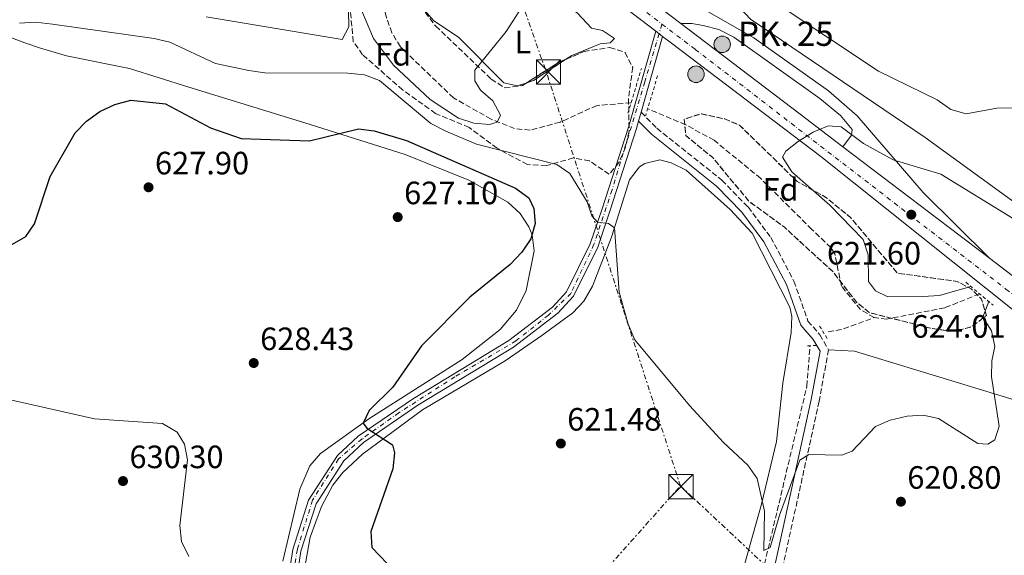
# Model space of a CAD drawing. Units: metres. Extents: x 624587 to 628043, y 4724927 to 4727303.
# Drawn here: x 627377 to 627682, y 4725275 to 4725441 of the extents above; entities that cross this region are included whole.
import ezdxf
from ezdxf.enums import TextEntityAlignment as Align

# ---------------------------------------------------------------- set-up
doc = ezdxf.new("R2010")
doc.units = ezdxf.units.M
doc.header["$MEASUREMENT"] = 0
for name, pattern in [('DGN Style 2', [1.7399219301090239, 1.043953158065414, -0.6959687720436097]), ('DGN Style 3', [2.435890702152634, 1.739921930109024, -0.6959687720436097]), ('DGN Style 4', [2.7856150101045474, 1.391937544087219, -0.6959687720436097, 0.001739921930109024, -0.6959687720436097]), ('DGN Style 5', [1.217945351076317, 0.5219765790327072, -0.6959687720436097]), ('DGN Style 7', [3.4798438602180486, 1.565929737098122, -0.6959687720436097, 0.5219765790327072, -0.6959687720436097])]:
    doc.linetypes.add(name, pattern=pattern)
for name, color, linetype, lineweight in [('Barranco lineal', 142, 'DGN Style 3', 13), ('Camino', 7, 'DGN Style 3', 0), ('Carretera', 9, 'Continuous', 0), ('Cierre de vial', 7, 'DGN Style 5', 0), ('contrucción  en ruinas', 1, 'DGN Style 3', 13), ('Cota de punto acotado NO terreno', 92, 'Continuous', 0), ('Cota de punto acotado terreno', 7, 'Continuous', 0), ('Curva de nivel directora', 30, 'Continuous', 30), ('Curva de nivel intermedia', 30, 'Continuous', 0), ('Eje de carretera', 7, 'DGN Style 4', 0), ('Etiqueta de uso rústico', 92, 'Continuous', 0), ('Etiqueta de zona arbolada', 92, 'Continuous', 0), ('Hito kilométrico (PK) carretera', 7, 'Continuous', 0), ('Línea blanca (vial)', 7, 'Continuous', 13), ('Línea de asfalto', 7, 'Continuous', 13), ('Línea de cambio de uso (parcela vista)', 92, 'Continuous', 0), ('Línea eléctrica', 6, 'DGN Style 7', 0), ('Margen derecho', 7, 'Continuous', 0), ('Pontón-alcantarilla (pasos de agua)', 1, 'DGN Style 2', 0), ('Punto acotado terreno (símbolo)', 7, 'Continuous', 0), ('Texto de Punto Kilométrico carretera', 7, 'Continuous', 0), ('Torre eléctrica', 7, 'Continuous', 0), ('Vaguada', 142, 'DGN Style 3', 13), ('Zona arbolada', 92, 'DGN Style 3', 0)]:
    doc.layers.add(name, color=color, linetype=linetype, lineweight=lineweight)
doc.styles.add('Style-Arial', font='arial.ttf')

# ---------------------------------------------------------------- blocks, each defined once
blk = doc.blocks.new('5PATER')
at = {"layer": 'Barranco lineal', "linetype": 'Continuous', "lineweight": 0}
h = blk.add_hatch(color=51, dxfattribs=at)
edge = h.paths.add_edge_path()
edge.add_ellipse((0, 0), major_axis=(-0.1095731443231308, -0.1110710700762829), ratio=0.9994222409660317, start_angle=0, end_angle=360)
blk = doc.blocks.new('5TME')
at = {"layer": 'Torre eléctrica', "color": 7, "linetype": 'Continuous', "lineweight": 0}
for p, q in [((-0.375, 0.375), (0.375, -0.375)), ((0.3723, 0.3776), (-0.3716, -0.3784))]:
    blk.add_line(p, q, dxfattribs=at)
at = {"layer": 'Torre eléctrica', "color": 7, "linetype": 'Continuous', "lineweight": 0, "flags": 128}
blk.add_lwpolyline([(-0.375, -0.375), (0.375, -0.375), (0.375, 0.375), (-0.375, 0.375), (-0.3716, -0.3784)], dxfattribs=at)
blk = doc.blocks.new('5HITCA')
at = {"layer": 'contrucción  en ruinas', "linetype": 'Continuous', "lineweight": 0}
h = blk.add_hatch(color=1, dxfattribs=at)
edge = h.paths.add_edge_path()
edge.add_arc((0, 0), 0.2558578010358639, 0, 360)
at = {"layer": 'contrucción  en ruinas', "color": 7, "linetype": 'Continuous', "lineweight": 0}
blk.add_circle((0, 0), 0.2558578010358639, dxfattribs=at)

msp = doc.modelspace()

# ---------------------------------------------------------------- linework, layer by layer
at = {"layer": 'Camino', "color": 7, "linetype": 'DGN Style 3', "lineweight": 0}
msp.add_polyline3d([(627569.9100000006, 4725412.760000002, 618.1000000000059), (627574.7800000011, 4725407.779999999, 616.3999999999943), (627594.9299999991, 4725391.710000001, 616.1999999999971), (627603.0300000015, 4725383.390000002, 616.1999999999971), (627610.1000000014, 4725373.970000003, 616.6100000000007), (627617.2299999995, 4725360.36, 616.8200000000071), (627621.6000000014, 4725348.050000001, 617.4499999999972), (627625.2600000005, 4725343.770000001, 617.6600000000036), (627627.9800000007, 4725339.140000002, 618.070000000007), (627625.0500000003, 4725323.2, 618.279999999999), (627613.2799999998, 4725269.510000001, 621.0000000000001), (627612.4299999983, 4725259.730000002, 621.6199999999955), (627612.949999999, 4725245.920000001, 623.300000000003), (627612.3700000001, 4725234.550000001, 623.5), (627607.6299999993, 4725209.140000001, 623.0899999999966), (627607.3200000009, 4725198.01, 623.0899999999966), (627607.1900000012, 4725191.230000001, 624.1300000000047)], dxfattribs=at)
at = {"layer": 'Carretera', "color": 9, "linetype": 'Continuous', "lineweight": 0}
for points in [[(627686.9200000028, 4725350.07, 623.8099999999977), (627625.5899999995, 4725399.01, 619.7700000000041), (627579.3700000005, 4725434.16, 617.820000000007), (627576.5899999999, 4725436.279999999, 617.8099999999977), (627574.4499999986, 4725437.910000001, 617.8099999999977), (627487.339999999, 4725504.359999998, 615.6499999999943)], [(627568.9999999992, 4725450.42, 618.0099999999948), (627582.2600000027, 4725440.290000002, 618.1499999999943), (627619.140000001, 4725412.11, 619.1300000000047), (627632.370000001, 4725402.05, 620.070000000007), (627671.29, 4725372.470000002, 622.029999999999), (627677.7899999999, 4725367.500000001, 622.2599999999948), (627735.88, 4725323.069999999, 626.7400000000052)], [(627460.8200000009, 4725269.230000001, 627.6600000000036), (627462.0799999993, 4725277.26, 627.3899999999994), (627466.9299999997, 4725292.49, 626.570000000007), (627475.9100000006, 4725306.359999999, 625.75), (627482.320000001, 4725312.380000001, 625.3399999999965), (627499.3999999978, 4725324.06, 624.5800000000017), (627528.9800000006, 4725342.06, 622.8699999999953), (627542.4200000028, 4725352.300000002, 621.779999999999), (627546.8399999996, 4725357.140000001, 620.9600000000064), (627554.1399999997, 4725371.930000001, 619.6600000000036), (627557.839999999, 4725382.87, 618.6999999999971), (627566.0799999977, 4725408.4, 617.8800000000047), (627574.4499999986, 4725437.910000001, 617.8099999999977), (627576.5899999999, 4725436.279999999, 617.8099999999977), (627569.9100000011, 4725412.760000001, 618.1000000000058), (627569.1299999988, 4725409.989999999, 617.75), (627568.4699999995, 4725407.680000001, 617.8800000000047), (627560.2100000004, 4725382.080000001, 618.6999999999971), (627556.4600000022, 4725370.970000001, 619.6600000000036), (627548.9200000028, 4725355.71, 620.9600000000064), (627544.1200000016, 4725350.449999998, 621.779999999999), (627530.390000001, 4725339.99, 622.8699999999953), (627500.7600000014, 4725321.960000001, 624.5800000000017), (627483.8900000001, 4725310.420000001, 625.3399999999965), (627477.8500000007, 4725304.740000002, 625.75), (627469.2100000017, 4725291.410000001, 626.570000000007), (627464.5200000001, 4725276.680000001, 627.3899999999994), (627463.3299999988, 4725269.09, 627.6600000000036)]]:
    msp.add_polyline3d(points, dxfattribs=at)
at = {"layer": 'Cierre de vial', "color": 7, "linetype": 'DGN Style 5', "lineweight": 0, "extrusion": (-0.01476320271365605, 0.01124486936898771, 0.9998277855503468), "elevation": 44489.51680908561, "flags": 128}
msp.add_lwpolyline([(627515.1668285136, 4725236.386828235), (627516.2128381432, 4725235.590238481)], dxfattribs=at)
at = {"layer": 'Cierre de vial', "color": 7, "linetype": 'DGN Style 5', "lineweight": 0, "extrusion": (-0.01480309384087942, 0.01127525372531791, 0.9998268535432363), "elevation": 44608.06090448964, "flags": 128}
msp.add_lwpolyline([(627515.8672586329, 4725234.518516306), (627516.9617543364, 4725233.685002708)], dxfattribs=at)
at = {"layer": 'Curva de nivel directora', "color": 30, "linetype": 'Continuous', "lineweight": 30, "elevation": 625.0000000000001, "flags": 128}
for points in [[(627312.7199999995, 4725459.210000001), (627322.0599999981, 4725441.050000003), (627333.0199999994, 4725422.970000002), (627341.1499999987, 4725403.070000002), (627345.9199999986, 4725394.02), (627355.0899999996, 4725380.83), (627358.6999999996, 4725377.369999999), (627367.4799999993, 4725371.37), (627372.3499999996, 4725370.180000002), (627379.3700000005, 4725374.28), (627382.0300000003, 4725378.160000001), (627386.8299999991, 4725392.890000001), (627394.639999999, 4725406.380000004), (627398.0699999998, 4725410.020000001), (627402.2699999998, 4725413.000000001), (627406.8799999988, 4725415.16), (627411.860000001, 4725416.449999999), (627422.619999999, 4725415.400000001), (627436.4999999994, 4725407.940000001), (627446.0799999994, 4725404.65)], [(627446.0799999994, 4725404.65), (627467.1500000004, 4725403.900000001), (627482.41, 4725407.650000002), (627487.229999999, 4725407.03), (627497.2000000002, 4725404), (627531.0399999986, 4725389.24), (627535.1, 4725386.25), (627536.6899999991, 4725382.939999999), (627537.0499999991, 4725378.290000001), (627535.719999999, 4725373.550000002), (627532.9699999997, 4725369.380000001), (627529.3399999999, 4725365.550000003), (627516.8899999999, 4725355.460000004), (627501.9000000008, 4725340.340000002), (627493.0499999995, 4725327.580000001), (627485.6299999988, 4725320.320000002), (627483.7899999992, 4725316.390000002), (627484.909999999, 4725314.830000003), (627492.949999999, 4725309.670000001), (627493.539999999, 4725307.210000002), (627492.969999999, 4725302.240000002), (627486.23, 4725282.820000002), (627486.5199999983, 4725277.820000002), (627503.4099999995, 4725260.199999999)]]:
    msp.add_lwpolyline(points, dxfattribs=at)
at = {"layer": 'Curva de nivel intermedia', "color": 30, "linetype": 'Continuous', "lineweight": 0, "flags": 128}
for points, elevation in [([(627533.9100000008, 4725446.75), (627528.0700000003, 4725437.749999999), (627518.4600000012, 4725425.830000001), (627518.4500000001, 4725422.539999999), (627520.1599999999, 4725419.61), (627523.990000001, 4725416.269999999), (627526.3600000005, 4725411.880000001), (627525.3700000001, 4725409.699999999), (627522.9200000004, 4725408.939999999), (627518.1500000005, 4725409.390000001), (627513.4000000008, 4725410.949999998), (627504.620000001, 4725416.710000001), (627493.2300000006, 4725427.310000001), (627487.01, 4725435.59), (627481.0599999999, 4725449.890000001)], 615), ([(627613.3100000012, 4725445.529999999), (627643.4000000011, 4725425.52), (627661.6100000012, 4725416.57), (627665.8800000004, 4725413.56), (627670.61, 4725412.300000001), (627680.0800000004, 4725413.970000001), (627695.5000000009, 4725414.179999999)], 620.0000000000001), ([(627677.5900000005, 4725354.100000001), (627675.7599999999, 4725349.289999999), (627678.4100000008, 4725345.050000001), (627679.4400000012, 4725340.109999999), (627678.5400000004, 4725335.730000001), (627678.4300000009, 4725330.730000001), (627680.7900000013, 4725315.509999999), (627679.5199999994, 4725311.239999999), (627677.3100000012, 4725309.9), (627674.230000001, 4725310.039999999), (627662.0000000001, 4725317.88), (627657.3300000008, 4725318.910000001), (627652.3399999996, 4725318.550000001), (627647.0500000013, 4725317.369999998), (627642.4900000015, 4725315.319999998), (627635.2899999997, 4725307.76), (627631.9500000003, 4725306.49), (627621.8400000005, 4725306.65), (627619.1200000005, 4725304.930000001), (627612.7500000001, 4725287.84), (627609.9000000004, 4725277.859999999), (627607.900000002, 4725276.9), (627608.1100000021, 4725289.100000001), (627605.8800000015, 4725299.25), (627603.0000000002, 4725303.350000001), (627595.4100000019, 4725310.369999998), (627584.9300000012, 4725321.899999999), (627568.0000000017, 4725342.21), (627565.8700000016, 4725347.05), (627563.1200000001, 4725357.029999999), (627561.6400000005, 4725376.970000001), (627559.7699999996, 4725378.310000001), (627556.4100000003, 4725378.65), (627554.6500000011, 4725380.66), (627553.1600000003, 4725384.939999998), (627547.8099999991, 4725393.729999999), (627543.8399999995, 4725396.560000001), (627518.9200000018, 4725402.810000001), (627509.400000002, 4725406.880000001), (627504.7300000006, 4725409.259999999), (627488.8899999998, 4725422.569999999), (627484.2300000016, 4725424.390000002), (627479.0500000005, 4725424.880000001), (627453.3900000006, 4725424.999999999), (627448.3700000005, 4725425.649999999), (627438.0300000005, 4725427.869999999), (627423.9800000001, 4725434.439999999), (627419.1200000008, 4725435.619999998), (627387.5900000014, 4725440.100000001), (627382.3200000008, 4725440.720000002), (627377.3299999996, 4725440.410000001)], 620.0000000000001), ([(627672.0700000018, 4725358.739999999), (627662.3900000014, 4725355.979999999), (627657.1299999997, 4725355.680000001), (627646.3800000006, 4725355.57), (627642.4900000015, 4725357.380000001), (627640.3300000001, 4725360.34), (627640.2200000006, 4725368.59), (627638.6600000004, 4725373.349999999), (627628.3400000005, 4725383.949999998), (627616.5700000002, 4725394.279999998), (627613.6900000012, 4725398.81), (627614.7599999995, 4725400.680000001), (627618.6900000012, 4725403.81), (627623.1700000005, 4725406.630000001), (627627.850000001, 4725408.550000001), (627631.9300000002, 4725408.230000001), (627638.8500000003, 4725403.060000001), (627647.9600000009, 4725398.029999999), (627662.8000000003, 4725393.559999999), (627684.9100000006, 4725379.899999999), (627688.8300000012, 4725376.369999998), (627691.6100000017, 4725372.220000001), (627691.9400000003, 4725368.539999999), (627691.1400000001, 4725362.57)], 620.0000000000001), ([(627375.0300000019, 4725323.5), (627400.570000001, 4725317.71), (627421.6199999999, 4725316.329999999), (627426.1700000007, 4725313.58), (627428.4300000004, 4725309.9), (627429.4000000004, 4725304.99), (627427.04, 4725284.679999999), (627427.5300000019, 4725279.71), (627429.8000000005, 4725275.060000001)], 630.0000000000001)]:
    msp.add_lwpolyline(points, dxfattribs=dict(at, elevation=elevation))
at = {"layer": 'Eje de carretera', "color": 7, "linetype": 'DGN Style 4', "lineweight": 0, "extrusion": (-0.001977360369910689, -0.006687141207059464, 0.9999756857986319), "elevation": -32222.6246833801, "flags": 128}
msp.add_lwpolyline([(627576.3651221355, 4725330.247262229), (627575.4908446968, 4725327.290656733)], dxfattribs=at)
at = {"layer": 'Eje de carretera', "color": 7, "linetype": 'DGN Style 4', "lineweight": 0}
for points in [[(626460.8399999985, 4726490.670000001, 637.0099999999948), (626503.0499999998, 4726460.270000001, 636.7200000000013), (626575.8799999988, 4726416.100000001, 634.679999999993), (626673.3799999995, 4726358.67, 632.3899999999994), (626806.0300000008, 4726280.840000001, 630.570000000007), (626922.0900000003, 4726212.430000001, 631.7200000000013), (627007.0100000015, 4726163.330000001, 630.529999999999), (627043.3099999987, 4726140.100000001, 628.6900000000024), (627063.1399999993, 4726122.790000001, 627.4499999999971), (627082.1400000005, 4726104.210000004, 625.9900000000054), (627099.8599999987, 4726080.560000002, 624.3399999999965), (627121.3900000004, 4726044.24, 622.0700000000071), (627177.3900000005, 4725941.030000002, 618.1499999999943), (627217.4099999992, 4725864.320000002, 616.3899999999994), (627260.879999999, 4725783.67, 616.1199999999955), (627308.4400000013, 4725692.350000001, 616.1999999999971), (627332.0699999996, 4725652.65, 616.279999999999), (627345.9999999991, 4725631.960000001, 616.2299999999959), (627362.0399999988, 4725612.540000002, 615.729999999996), (627406.6199999994, 4725570.560000001, 615.3099999999978), (627504.9499999996, 4725494.12, 616.0200000000041), (627576.3700000005, 4725440.070000002, 618.0200000000041)], [(627576.3700000005, 4725440.070000002, 618.0200000000041), (627586.7100000002, 4725432.240000002, 618.179999999993), (627682.9300000003, 4725357.920000002, 623.7299999999963), (627746.4699999976, 4725307.529999999, 628.029999999999), (627842.6999999988, 4725235.740000002, 637.8699999999953), (627878.3900000001, 4725212.720000002, 641.529999999999), (627918.0599999981, 4725193.290000001, 644.1000000000058), (627965.7600000012, 4725174.710000004, 647.9299999999931), (628004.5799999975, 4725160.78, 651.4100000000037), (628031.6000000007, 4725150.640000002, 653.8800000000048), (628040.7800000005, 4725146.070000002, 654.7299999999959)], [(627575.4957633666, 4725437.113460613, 617.9985000000016), (627571.0799999974, 4725422.180000001, 617.8899999999995), (627560.9200000007, 4725388.660000003, 618.5000000000001), (627555.3099999982, 4725371.830000001, 619.6300000000047), (627548.1800000002, 4725356.62, 620.9299999999931), (627541.2199999976, 4725349.87, 621.9400000000023), (627531.1499999982, 4725341.87, 622.7599999999948), (627512.2600000009, 4725330.76, 623.8699999999956), (627494.8900000014, 4725319.619999999, 624.8099999999977), (627483.4699999972, 4725311.520000001, 625.320000000007), (627476.1999999986, 4725305.290000002, 625.779999999999), (627468.1099999994, 4725292.510000001, 626.5399999999936), (627463.44, 4725277.290000002, 627.3699999999953), (627462.0900000001, 4725269.5, 627.6499999999943)]]:
    msp.add_polyline3d(points, dxfattribs=at)
at = {"layer": 'Línea blanca (vial)', "color": 7, "linetype": 'Continuous', "lineweight": 13, "extrusion": (-0.01761569847408084, 0.01345754339889568, 0.9997542606525552), "elevation": 53155.47602777492, "flags": 128}
msp.add_lwpolyline([(-4136044.101173994, -2369379.559714749), (-4136044.101173995, -2369396.250472672)], dxfattribs=at)
at = {"layer": 'Línea blanca (vial)', "color": 7, "linetype": 'Continuous', "lineweight": 13, "extrusion": (-0.6056947168480675, -0.7889471044420692, 0.1034232873912561), "elevation": -4108181.766310796, "flags": 128}
msp.add_lwpolyline([(-2379743.850947388, 427795.6160182817), (-2379760.471133288, 427794.8720285873), (-2379806.884876415, 427793.8465292788)], dxfattribs=at)
at = {"layer": 'Línea blanca (vial)', "color": 7, "linetype": 'Continuous', "lineweight": 13, "extrusion": (0.5834969861189537, 0.7833751931306991, 0.2141368113555848), "elevation": 4068117.076809904, "flags": 128}
msp.add_lwpolyline([(2319330.419020129, -891183.2933787231), (2319338.60072435, -891183.7745398924), (2319387.483426599, -891185.9858337766)], dxfattribs=at)
at = {"layer": 'Línea blanca (vial)', "color": 7, "linetype": 'Continuous', "lineweight": 13}
for points in [[(626575.4200000004, 4726412.550000002, 634.479999999996), (626734.9499999998, 4726319.210000004, 630.6799999999931), (626797.0199999987, 4726282.880000002, 630.4600000000065), (626946.2699999983, 4726194.890000002, 631.8300000000017), (626988.6499999973, 4726170.36, 631.2100000000065), (627012.9400000015, 4726155.460000001, 630.2400000000052), (627036.7499999984, 4726139.710000002, 628.8000000000029), (627049.4299999987, 4726130.400000002, 628.0500000000029), (627061.6499999983, 4726119.7, 627.3200000000071), (627077.2099999997, 4726103.66, 626.0899999999965), (627088.1299999985, 4726090.230000001, 625.179999999993), (627097.5900000001, 4726076.770000001, 624.1000000000059), (627113.1099999989, 4726051.600000001, 622.6900000000023), (627129.4200000013, 4726021.66, 621.0000000000001), (627191.4400000009, 4725906.119999999, 617.1499999999943), (627236.7100000001, 4725821.949999999, 616.029999999999), (627303.039999999, 4725697.51, 615.9900000000052), (627330.3599999996, 4725649.410000001, 616.5399999999937), (627342.6199999995, 4725631.190000001, 616.6399999999996), (627353.9499999997, 4725616.220000001, 616.3099999999978), (627375.7399999984, 4725592.87, 616.0599999999977), (627405.2600000005, 4725567.57, 615.4499999999972), (627487.3399999986, 4725504.359999999, 615.6499999999943), (627574.4499999981, 4725437.910000003, 617.6999999999971)], [(627576.5899999995, 4725436.28, 617.7500000000001), (627579.3699999999, 4725434.160000001, 617.8200000000071), (627625.589999999, 4725399.010000001, 619.7700000000041), (627686.9200000024, 4725350.070000002, 623.8099999999977), (627711.760000002, 4725328.930000001, 625.529999999999), (627749.5700000002, 4725299.680000002, 628.3800000000047), (627822.9200000019, 4725243.550000002, 636.1699999999983), (627851.4400000006, 4725223.110000002, 639.3800000000048), (627872.4200000024, 4725209.660000003, 641.5099999999948), (627900.6900000006, 4725194.82, 643.6499999999943), (627920.9999999994, 4725186.140000001, 644.9900000000054), (627980.2099999995, 4725164.189999999, 649.0899999999965), (628007.4600000007, 4725154.540000002, 651.8899999999994), (628038.8200000003, 4725141.12, 654.7599999999948), (628040.8900000001, 4725140.100000001, 654.9400000000023)], [(627677.7899999993, 4725367.500000001, 622.5), (627735.8799999995, 4725323.07, 626.7400000000051), (627839.9600000007, 4725243.699999999, 636.9700000000013), (627857.6200000009, 4725231.66, 639.0700000000071), (627866.7600000005, 4725225.430000001, 639.6000000000058), (627882.8400000005, 4725215.970000002, 641.4700000000013), (627909.2899999993, 4725202.27, 643.0800000000019), (627919.8500000006, 4725197.609999999, 643.6100000000006), (627930.7100000014, 4725193.300000003, 645.0800000000017), (627983.8000000013, 4725174.340000002, 649.0899999999965), (628011.3700000001, 4725164.570000002, 651.8899999999994), (628040.6700000011, 4725152.040000001, 654.5200000000041)]]:
    msp.add_polyline3d(points, dxfattribs=at)
at = {"layer": 'Línea de asfalto', "color": 7, "linetype": 'Continuous', "lineweight": 13, "extrusion": (0.003240251383420656, 0.01140878930331825, 0.9999296676754844), "elevation": 56562.7793467125, "flags": 128}
msp.add_lwpolyline([(627571.2930372988, 4725098.487703037), (627564.612132638, 4725074.966172202)], dxfattribs=at)
at = {"layer": 'Línea de asfalto', "color": 7, "linetype": 'Continuous', "lineweight": 13, "extrusion": (-0.03272468951296813, -0.1162146022241815, 0.9926848749357247), "elevation": -569085.4161797053, "flags": 128}
msp.add_lwpolyline([(-676733.6867754308, 4684177.224914823), (-676733.6867754308, 4684180.123845662)], dxfattribs=at)
at = {"layer": 'Línea de asfalto', "color": 7, "linetype": 'Continuous', "lineweight": 13}
for points in [[(627677.7899999993, 4725367.500000001, 622.2599999999949), (627657.2899999983, 4725387.930000001, 620.9199999999983), (627636.89, 4725411.619999999, 619.1900000000023), (627627.9899999973, 4725419.380000002, 619.0599999999978), (627604.8099999985, 4725435.790000001, 618.5000000000001), (627590.9100000003, 4725443.740000002, 618.3300000000017), (627578.4200000021, 4725449.74, 618.1999999999972), (627568.9999999988, 4725450.42, 618.0099999999949)], [(627582.2600000022, 4725440.290000002, 618.1499999999943), (627585.5900000005, 4725440.260000001, 618.0800000000019), (627589.1099999986, 4725439.640000002, 617.8699999999955), (627593.9400000012, 4725438.380000001, 618.0099999999949), (627598.6499999984, 4725435.990000002, 618.070000000007), (627625.2800000005, 4725416.99, 618.820000000007), (627631.6499999985, 4725411.78, 618.9700000000013), (627635.3299999977, 4725407.420000002, 618.8800000000049), (627635.1000000021, 4725405.689999999, 619.1100000000007), (627632.3700000006, 4725402.050000001, 620.070000000007)], [(627574.4499999981, 4725437.910000003, 617.8099999999977), (627566.0799999973, 4725408.4, 617.8800000000047), (627557.8399999985, 4725382.87, 618.6999999999971), (627554.1399999993, 4725371.930000002, 619.6600000000036), (627546.8399999992, 4725357.140000002, 620.9600000000064), (627542.4200000024, 4725352.300000002, 621.779999999999), (627528.98, 4725342.060000001, 622.8699999999953), (627499.3999999973, 4725324.060000001, 624.5800000000017), (627482.3200000006, 4725312.380000002, 625.3399999999967), (627475.9100000003, 4725306.36, 625.7500000000001), (627466.9299999991, 4725292.490000002, 626.5700000000071), (627462.0799999988, 4725277.260000001, 627.3899999999995), (627460.8200000004, 4725269.23, 627.6600000000036)], [(627569.1299999983, 4725409.99, 617.7500000000001), (627568.4699999989, 4725407.680000001, 617.8800000000047), (627560.2100000001, 4725382.080000001, 618.6999999999971), (627556.4600000017, 4725370.970000001, 619.6600000000036), (627548.9200000024, 4725355.710000001, 620.9600000000064), (627544.120000001, 4725350.449999999, 621.779999999999), (627530.3900000004, 4725339.990000002, 622.8699999999953), (627500.7600000009, 4725321.960000002, 624.5800000000017), (627483.8899999997, 4725310.420000002, 625.3399999999967), (627477.8500000002, 4725304.740000002, 625.7500000000001), (627469.2100000012, 4725291.410000001, 626.5700000000071), (627464.5199999996, 4725276.680000002, 627.3899999999995), (627463.3299999982, 4725269.090000001, 627.6600000000036)]]:
    msp.add_polyline3d(points, dxfattribs=at)
at = {"layer": 'Línea de cambio de uso (parcela vista)', "color": 92, "linetype": 'Continuous', "lineweight": 0, "extrusion": (0.07178122409847192, -0.2131965447163829, 0.9743688671072781), "elevation": -961798.4306225625, "flags": 128}
msp.add_lwpolyline([(2102577.043012695, 4168645.923397503), (2102565.560418155, 4168642.838797609), (2102563.349754641, 4168642.838797609)], dxfattribs=at)
at = {"layer": 'Línea de cambio de uso (parcela vista)', "color": 92, "linetype": 'Continuous', "lineweight": 0}
for points in [[(627804.5033999998, 4725342.3148, 619.014599999995), (627801.3600000005, 4725341.359999999, 618.8099999999977), (627796.3799999999, 4725341.02, 618.5200000000041), (627791.0999999996, 4725342.27, 618.5), (627787.9199999999, 4725345.08, 618.5), (627783.1600000003, 4725347.859999999, 618.5), (627750.1900000004, 4725350.84, 618.7100000000064), (627733.4699999997, 4725351.390000001, 618.5), (627723.3899999997, 4725355.640000001, 618.5), (627700.1600000003, 4725374.24, 618.7100000000064), (627657.8700000001, 4725404.91, 618.7400000000052), (627603.8399999999, 4725441.619999999, 618.9199999999983), (627600.3700000001, 4725445.189999999, 619.2200000000012), (627597.7300000006, 4725449.51, 619.6300000000047), (627588.4299999997, 4725469.789999999, 620.5899999999965), (627591.5899999999, 4725473.619999999, 620.5899999999965), (627600.0700000003, 4725475.49, 620.8000000000029), (627613.0199999996, 4725483.449999999, 622.2100000000064), (627618.6299999999, 4725488.380000001, 623.3099999999977), (627630.7400000002, 4725504.680000001, 625.529999999999), (627634.1699999999, 4725508.41, 626.070000000007), (627636.7599999999, 4725510.130000001, 626.4400000000023)], [(627235.6900000004, 4725496.050000001, 618.0899999999965), (627239.5599999997, 4725498.470000001, 618.5), (627244.0300000003, 4725496.99, 619.3399999999965), (627248.7800000003, 4725494.199999999, 621.0099999999948), (627271.29, 4725491.76, 625.1900000000023), (627283.2800000003, 4725490.039999999, 624.6100000000006), (627289.9400000004, 4725488.199999999, 624.1900000000023), (627303.0999999996, 4725479.82, 623.3099999999977), (627322.8899999997, 4725468.970000001, 621.0099999999948), (627328.2599999999, 4725461.230000001, 621.429999999993), (627332.2100000001, 4725458.199999999, 620.9700000000012), (627348.4400000004, 4725448.15, 619.4100000000036), (627361.2800000003, 4725441.220000001, 618.5599999999977), (627365.2199999997, 4725439.480000001, 618.7100000000064), (627379.04, 4725434.300000001, 621.4199999999983), (627383.8600000005, 4725432.59, 621.5399999999936), (627391.9000000004, 4725430.24, 621.8800000000047), (627411.4699999997, 4725426.32, 622.8800000000047), (627429.8399999999, 4725420.52, 623.8399999999965)], [(627534.4748999998, 4725421.8946, 615.779999999999), (627531.6399999997, 4725420.939999999, 615.779999999999), (627527.4400000004, 4725421.9, 615.779999999999), (627513.3399999999, 4725436, 615.570000000007), (627505.6699999999, 4725441.08, 614.7299999999959), (627502.1399999997, 4725445.25, 614.9100000000036), (627501.3700000001, 4725447.779999999, 614.9400000000023), (627504.1799999997, 4725451.230000001, 614.7299999999959), (627508.3300000001, 4725452.609999999, 614.5200000000041), (627527.3899999997, 4725452.449999999, 615.1499999999943), (627533.6699999999, 4725451.789999999, 615.1499999999943), (627542.0700000003, 4725449.33, 615.1499999999943), (627550.1799999997, 4725443.480000001, 615.4900000000052), (627554.54, 4725438.859999999, 616.1999999999971), (627557.9500000002, 4725438.140000001, 616.820000000007), (627561.6500000004, 4725435.600000001, 617.029999999999), (627560.3700000001, 4725434.27, 617.029999999999), (627557.25, 4725433.949999999, 617.029999999999), (627548.4400000004, 4725430.390000001, 616.6100000000006), (627546.4933000002, 4725429.112400001, 616.4738999999972)], [(627479.1399999997, 4725449.52, 615.5500000000029), (627479.3300000001, 4725439.27, 615.9900000000052), (627477.3200000003, 4725435.32, 616.1999999999971)], [(627477.3200000003, 4725435.32, 616.1999999999971), (627435.1799999997, 4725442.300000001, 616.7400000000052)], [(627429.8399999999, 4725420.52, 623.8399999999965), (627467.1100000005, 4725409.02, 624.1399999999994), (627496.79, 4725399.65, 625.8099999999977), (627516.5300000003, 4725391.67, 625.8099999999977), (627528.6699999999, 4725384.850000001, 624.7700000000041), (627532.4000000004, 4725381.42, 624.429999999993), (627535.1500000004, 4725377.220000001, 624.1100000000006), (627536.1600000003, 4725374.810000001, 623.929999999993), (627536.8200000003, 4725369.850000001, 623.1499999999943), (627534.3099999997, 4725357.539999999, 623.0800000000017), (627531.2800000003, 4725351.42, 623.0899999999965), (627526.2699999996, 4725345.380000001, 623.1000000000058), (627514.4500000002, 4725336.17, 624.25), (627485.54, 4725317.710000001, 624.9799999999959), (627470.5999999996, 4725306.99, 626.0200000000041), (627467.3499999996, 4725303.210000001, 626.5899999999965), (627464.2000000002, 4725295.960000001, 627.0500000000029), (627458.9500000002, 4725273.609999999, 628.1100000000006)], [(627601.1399999997, 4725269.630000001, 620.0200000000041), (627607.1900000004, 4725291.279999999, 619.75), (627611.8799999999, 4725310.689999999, 618.570000000007), (627613.7999999998, 4725328.74, 618.279999999999), (627616.3799999999, 4725344.460000001, 617.4499999999971), (627616.6299999999, 4725349.5, 617.4499999999971), (627615.9699999997, 4725352.289999999, 617.4499999999971), (627604.3099999997, 4725375.310000001, 616.6100000000006), (627597.5199999996, 4725382.640000001, 616.4799999999959), (627583.8300000001, 4725394.76, 615.779999999999), (627579.2199999997, 4725397.119999999, 615.9799999999959), (627575.6799999997, 4725398, 616.3999999999943), (627571.0199999996, 4725396.91, 617.2299999999959), (627569.4500000002, 4725395.800000001, 617.4499999999971), (627566.3399999999, 4725391.77, 617.7299999999959), (627560.7800000003, 4725374.01, 619.4499999999971), (627554.8600000005, 4725358.810000001, 620.4700000000012), (627552.2199999997, 4725354.220000001, 620.7899999999936), (627548.75, 4725350.619999999, 621.3000000000029), (627539.1600000003, 4725343.539999999, 622.2299999999959), (627527.7599999999, 4725335.74, 622.4600000000064), (627502.1500000004, 4725320.57, 624.1300000000047), (627483.6100000005, 4725306.83, 625.1199999999953), (627477.5, 4725301.109999999, 625.8000000000029), (627474.4299999997, 4725297.16, 625.8300000000017), (627470.9100000003, 4725290.539999999, 625.8000000000029), (627467.4400000004, 4725281.09, 626.3500000000058), (627465.5700000003, 4725270.57, 626.8099999999977)], [(627627.9800000006, 4725339.140000001, 618.070000000007), (627636.04, 4725338.680000001, 618.070000000007), (627684.1399999997, 4725324.01, 618.9100000000036), (627702.9100000003, 4725317.17, 619.5899999999965), (627715.79, 4725311.230000001, 620.179999999993), (627750.9800000006, 4725288.84, 626.820000000007), (627791.8099999997, 4725263.369999999, 632.6900000000023), (627810.0099999999, 4725246.34, 634.6199999999953), (627831.3399999999, 4725226.32, 638.4799999999959), (627842.6500000004, 4725216.100000001, 640.1100000000006), (627863.7300000006, 4725199.939999999, 642.2200000000012), (627886.9900000002, 4725193.52, 642.8999999999943), (627959.9400000004, 4725162.59, 646.2100000000064), (627980.8300000001, 4725154.850000001, 647.9600000000064), (627995.25, 4725151.82, 649.779999999999), (628014.2800000003, 4725145.65, 652.279999999999), (628024.9100000003, 4725141.51, 654.5099999999948), (628029.0099999999, 4725138.77, 655.2700000000041), (628034.4800000006, 4725134.369999999, 655.6300000000047), (628036.2199999997, 4725132.100000001, 655.7200000000012), (628038.5, 4725127.65, 655.9100000000036), (628039.0163000004, 4725124.200999999, 656.0408000000025)]]:
    msp.add_polyline3d(points, dxfattribs=at)
at = {"layer": 'Línea eléctrica', "color": 6, "linetype": 'DGN Style 7', "lineweight": 0, "extrusion": (0.931236639216327, 0.3081691191198512, 0.1944996550176255), "elevation": 2040738.70305106, "flags": 128}
msp.add_lwpolyline([(4288874.615215329, -404018.2268654325), (4289009.045860637, -404022.7431141008), (4289211.645035828, -404002.761517284)], dxfattribs=at)
at = {"layer": 'Línea eléctrica', "color": 6, "linetype": 'DGN Style 7', "lineweight": 0, "extrusion": (0.7479909383870743, -0.6597003040734856, 0.07283587643582413), "elevation": -2647808.907527948, "flags": 128}
msp.add_lwpolyline([(3958754.417666443, 194025.8266077152), (3958890.749223494, 193998.504037335), (3959010.742132808, 193991.1845964626)], dxfattribs=at)
at = {"layer": 'Línea eléctrica', "color": 6, "linetype": 'DGN Style 7', "lineweight": 0}
msp.add_polyline3d([(627582.0900000005, 4725296.92, 620.4499999999971), (627670.4200000028, 4725214.310000001, 632.0500000000029), (627751.3099999995, 4725136.460000001, 635.6100000000006), (627909.0700000008, 4724986.890000001, 645)], dxfattribs=at)
at = {"layer": 'Margen derecho', "color": 7, "linetype": 'Continuous', "lineweight": 0}
msp.add_polyline3d([(627569.1299999983, 4725409.99, 617.7500000000001), (627573.1099999992, 4725405.92, 616.3999999999943), (627593.2500000005, 4725389.850000001, 616.1999999999971), (627601.1299999994, 4725381.76, 616.1999999999971), (627607.9800000002, 4725372.640000002, 616.6100000000007), (627614.9400000006, 4725359.36, 616.8200000000071), (627619.3999999977, 4725346.77, 617.4499999999972), (627623.2100000008, 4725342.310000001, 617.6600000000036), (627625.3500000021, 4725338.680000001, 618.070000000007), (627622.6000000006, 4725323.700000001, 618.279999999999), (627610.800000001, 4725269.890000001, 621.0000000000001), (627609.9299999992, 4725259.790000003, 621.6199999999955), (627610.449999998, 4725245.940000001, 623.300000000003), (627609.8799999979, 4725234.840000001, 623.5), (627605.1399999993, 4725209.410000001, 623.0899999999966), (627604.8199999997, 4725198.07, 623.0899999999966), (627604.6900000002, 4725191.279999999, 624.1300000000047)], dxfattribs=at)
at = {"layer": 'Pontón-alcantarilla (pasos de agua)', "color": 1, "linetype": 'DGN Style 2', "lineweight": 0, "extrusion": (-0.004155052886973105, -0.0138369225336422, 0.9998956321088239), "elevation": -67375.38924653758, "flags": 128}
msp.add_lwpolyline([(627562.9772620401, 4724932.492402703), (627567.1580985946, 4724946.41373546)], dxfattribs=at)
at = {"layer": 'Pontón-alcantarilla (pasos de agua)', "color": 1, "linetype": 'DGN Style 2', "lineweight": 0, "flags": 128}
for points, elevation in [([(627575.0199999996, 4725424.08), (627571.3300000001, 4725411.74)], 617.6199999999953), ([(627625.1900000004, 4725346.460000001), (627627.6100000005, 4725342.59)], 617.1999999999971), ([(627624.2599999999, 4725340.439999999), (627620.8600000005, 4725340.369999999)], 617.4100000000036)]:
    msp.add_lwpolyline(points, dxfattribs=dict(at, elevation=elevation))
at = {"layer": 'Pontón-alcantarilla (pasos de agua)', "color": 1, "linetype": 'DGN Style 2', "lineweight": 0, "extrusion": (-0.04265825128261796, 0.03592538241438484, 0.9984436090715836), "elevation": 143605.4557509516, "flags": 128}
msp.add_lwpolyline([(-4018692.846336603, -2559781.97960602), (-4018692.846336603, -2559770.862637009)], dxfattribs=at)
at = {"layer": 'Vaguada', "color": 142, "linetype": 'DGN Style 3', "lineweight": 13, "extrusion": (0.1649688165639934, -0.4818576072055036, 0.8605803483345772), "elevation": -2172873.612970677, "flags": 128}
msp.add_lwpolyline([(2124348.222556517, 3672678.089220059), (2124352.932054339, 3672677.284216788), (2124363.145711357, 3672677.617998632)], dxfattribs=at)
at = {"layer": 'Vaguada', "color": 142, "linetype": 'DGN Style 3', "lineweight": 13}
for points in [[(627566.8099999997, 4725415.66, 614.279999999999), (627556.2699999996, 4725414.880000001, 614.6999999999971), (627544.79, 4725409.680000001, 614.5599999999977), (627535.5300000003, 4725407.180000001, 614.279999999999), (627530.7199999997, 4725407.699999999, 614.2899999999936), (627523.4500000002, 4725410.600000001, 614.279999999999), (627511.8399999999, 4725417.180000001, 613.8600000000006), (627495.3499999996, 4725433.050000001, 613.4400000000023), (627492.7199999997, 4725437.34, 613.0599999999977), (627491.0800000001, 4725442.060000001, 612.6199999999953), (627486.5999999996, 4725460.359999999, 611.7700000000041)], [(627642.1100000005, 4725349.130000001, 616.3699999999953), (627637.8300000001, 4725351.619999999, 616.1999999999971), (627632, 4725358.859999999, 615.9499999999971), (627629.9100000003, 4725368.82, 615.6600000000036), (627628.6500000004, 4725370.810000001, 615.529999999999), (627622.7999999998, 4725376.439999999, 614.279999999999), (627606.9699999997, 4725392.220000001, 614.1900000000023), (627592.5099999999, 4725404.07, 613.8600000000006), (627583.7300000006, 4725408.850000001, 614.25), (627571.9600000001, 4725413.84, 614.279999999999)], [(627674.7599999999, 4725356.480000001, 615.9499999999971), (627663.9900000002, 4725352.15, 615.9499999999971), (627645.9900000002, 4725348.640000001, 616.1999999999971), (627642.1100000005, 4725349.130000001, 616.3699999999953)], [(627594.4000000004, 4725199.220000001, 621.6300000000047), (627596.0999999996, 4725214.83, 621.4199999999983), (627600.5199999996, 4725229.800000001, 621.4199999999983), (627608.1200000001, 4725272.680000001, 619.3999999999943), (627621.2699999996, 4725327.869999999, 617.5099999999948), (627622.2000000002, 4725340.130000001, 617.4499999999971)]]:
    msp.add_polyline3d(points, dxfattribs=at)
at = {"layer": 'Zona arbolada', "color": 92, "linetype": 'DGN Style 3', "lineweight": 0, "extrusion": (-0.07857053463317679, 0.1059154358314397, 0.9912661557523755), "elevation": 451804.4263903496, "flags": 128}
msp.add_lwpolyline([(-3319352.175529259, -3391339.835405516), (-3319364.04155434, -3391338.963377451), (-3319366.12828526, -3391338.459876028)], dxfattribs=at)
at = {"layer": 'Zona arbolada', "color": 92, "linetype": 'DGN Style 3', "lineweight": 0, "elevation": 623.7599999999944, "flags": 128}
msp.add_lwpolyline([(627669.2599999999, 4725345.460000001), (627664.2300000006, 4725345.16), (627659.9699999997, 4725345.720000001), (627640.5599999997, 4725350.680000001), (627636.6799999997, 4725353.84), (627629.2300000006, 4725363.449999999), (627623.0800000001, 4725369.029999999), (627614.25, 4725377.189999999), (627603.3300000001, 4725385.130000001), (627592.1200000001, 4725398.680000001), (627583.7599999999, 4725405.529999999), (627583.2699999996, 4725410.59), (627588.4299999997, 4725412.279999999), (627595.7100000001, 4725410.710000001), (627600.4199999999, 4725408.74), (627618.2800000003, 4725391.279999999), (627627.0499999998, 4725386.449999999), (627634.8099999997, 4725380.109999999), (627649.3099999997, 4725362.869999999), (627667.8399999999, 4725360.32), (627672.1699999999, 4725357.99), (627675.3899999997, 4725354.77), (627676.8600000005, 4725349.75), (627672.2699999996, 4725346.27), (627669.2599999999, 4725345.460000001)], close=True, dxfattribs=at)
msp.add_lwpolyline([(627664.2300000006, 4725345.16), (627659.9699999997, 4725345.720000001), (627640.5599999997, 4725350.680000001), (627636.6799999997, 4725353.84), (627629.2300000006, 4725363.449999999), (627623.0800000001, 4725369.029999999), (627614.25, 4725377.189999999), (627603.3300000001, 4725385.130000001), (627592.1200000001, 4725398.680000001), (627583.7599999999, 4725405.529999999), (627583.2699999996, 4725410.59), (627588.4299999997, 4725412.279999999), (627595.7100000001, 4725410.710000001), (627600.4199999999, 4725408.74), (627618.2800000003, 4725391.279999999), (627627.0499999998, 4725386.449999999), (627634.8099999997, 4725380.109999999), (627649.3099999997, 4725362.869999999), (627667.8399999999, 4725360.32), (627672.1699999999, 4725357.99), (627675.3899999997, 4725354.77), (627676.8600000005, 4725349.75), (627672.2699999996, 4725346.27), (627669.2599999999, 4725345.460000001), (627664.2300000006, 4725345.16)], dxfattribs=at)
at = {"layer": 'Zona arbolada', "color": 92, "linetype": 'DGN Style 3', "lineweight": 0}
for points in [[(627504.6830000002, 4725464.3551, 618.2023999999947), (627515.5499999998, 4725462.99, 618.3099999999977), (627532.1200000001, 4725463.26, 618.9499999999971), (627536.6799999997, 4725461.5, 619.0899999999965), (627540.7100000001, 4725458.16, 619.2200000000012), (627541.9699999997, 4725452.890000001, 619.2299999999959), (627541.5199999996, 4725452.66, 619.2200000000012), (627536.5300000003, 4725452.480000001, 619.0500000000029), (627521.8300000001, 4725456.050000001, 618.9499999999971), (627504.3099999997, 4725457.350000001, 618.6900000000023), (627499.1399999997, 4725455.800000001, 618.6900000000023), (627497.0300000003, 4725451.470000001, 618.6900000000023), (627506.2800000003, 4725439.460000001, 618.6900000000023), (627523.5, 4725423.050000001, 618.6900000000023), (627527.6399999997, 4725420.34, 619.8899999999994), (627533.1600000003, 4725421.060000001, 620.429999999993), (627534.4748999998, 4725421.8946, 620.445000000007)], [(627497.0300000003, 4725451.470000001, 618.6900000000023), (627506.2800000003, 4725439.460000001, 618.6900000000023), (627523.5, 4725423.050000001, 618.6900000000023), (627527.6399999997, 4725420.34, 619.8899999999994), (627533.1600000003, 4725421.060000001, 620.429999999993), (627544.5199999996, 4725428.27, 620.5599999999977), (627552.25, 4725431.57, 620.820000000007), (627560.2000000002, 4725432.859999999, 621.6300000000047), (627564.9400000004, 4725431.300000001, 621.8899999999994), (627567.3099999997, 4725426.67, 622.2899999999936), (627566.0199999996, 4725416.930000001, 622.1600000000036), (627566.2100000001, 4725406.949999999, 622.6999999999971), (627565.1200000001, 4725401.930000001, 623.1199999999953), (627563.0300000003, 4725397.220000001, 623.570000000007), (627560.0599999997, 4725393.52, 623.7599999999948), (627553.9400000004, 4725397.689999999, 623.7599999999948), (627548.9600000001, 4725398.58, 623.7599999999948), (627540.5599999997, 4725396.210000001, 623.7599999999948), (627534.6900000004, 4725396.539999999, 623.7599999999948), (627525.2999999998, 4725401.619999999, 623.7599999999948), (627516.6799999997, 4725408.029999999, 624.8300000000017), (627506.2599999999, 4725412.390000001, 624.8300000000017), (627496.0499999998, 4725419.65, 624.570000000007), (627483.6600000003, 4725430.600000001, 622.5899999999965), (627480.7599999999, 4725434.619999999, 622.2400000000052), (627478.7199999997, 4725455.850000001, 620.2899999999936)], [(627546.4933000002, 4725429.112400001, 620.6263999999937), (627552.25, 4725431.57, 620.820000000007), (627560.2000000002, 4725432.859999999, 621.6300000000047), (627564.9400000004, 4725431.300000001, 621.8899999999994), (627567.3099999997, 4725426.67, 622.2899999999936), (627566.0199999996, 4725416.930000001, 622.1600000000036), (627566.2100000001, 4725406.949999999, 622.6999999999971), (627565.1200000001, 4725401.930000001, 623.1199999999953), (627563.0300000003, 4725397.220000001, 623.570000000007), (627560.0599999997, 4725393.52, 623.7599999999948), (627553.9400000004, 4725397.689999999, 623.7599999999948), (627548.9600000001, 4725398.58, 623.7599999999948), (627540.5599999997, 4725396.210000001, 623.7599999999948), (627534.6900000004, 4725396.539999999, 623.7599999999948), (627525.2999999998, 4725401.619999999, 623.7599999999948), (627516.6799999997, 4725408.029999999, 624.8300000000017), (627506.2599999999, 4725412.390000001, 624.8300000000017), (627496.0499999998, 4725419.65, 624.570000000007), (627483.6600000003, 4725430.600000001, 622.5899999999965), (627480.7599999999, 4725434.619999999, 622.2400000000052), (627478.7199999997, 4725455.850000001, 620.2899999999936)]]:
    msp.add_polyline3d(points, dxfattribs=at)

# ---------------------------------------------------------------- block references
at = {"layer": 'Hito kilométrico (PK) carretera', "color": 7, "linetype": 'Continuous', "lineweight": 0, "xscale": 10, "yscale": 10, "zscale": 10}
for p in [(627595.039999999, 4725433.790000002, 618.2599999999948), (627586.9200000009, 4725424.529999999, 617.5500000000029)]:
    msp.add_blockref('5HITCA', p, dxfattribs=at)
at = {"layer": 'Punto acotado terreno (símbolo)', "color": 7, "linetype": 'Continuous', "lineweight": 0, "xscale": 10, "yscale": 10, "zscale": 10}
for p in [(627417.3399999995, 4725389.490000002, 627.8999999999943), (627494.5199999979, 4725380.250000001, 627.0899999999965), (627653.6099999992, 4725381.010000001, 621.6000000000058), (627449.9200000016, 4725335.030000002, 628.4299999999935), (627545.0399999976, 4725310.080000003, 621.4799999999959), (627409.4299999991, 4725298.440000001, 630.3000000000029), (627650.3900000006, 4725292.050000001, 620.8000000000034)]:
    msp.add_blockref('5PATER', p, dxfattribs=at)
at = {"layer": 'Torre eléctrica', "color": 7, "linetype": 'Continuous', "lineweight": 0, "xscale": 10, "yscale": 10, "zscale": 10}
for p in [(627541.2100000014, 4725425.250000001, 616.070000000007), (627582.2499999994, 4725296.690000001, 620.4499999999971)]:
    msp.add_blockref('5TME', p, dxfattribs=at)

# ---------------------------------------------------------------- texts
at = {"layer": 'Cota de punto acotado NO terreno', "color": 92, "linetype": 'Continuous', "lineweight": 0, "style": 'Style-Arial'}
msp.add_text('624.01', height=7.000000000000002, dxfattribs=at).set_placement((627653.6600000011, 4725342.869999999, 624.0099999999948))
at = {"layer": 'Cota de punto acotado terreno', "color": 7, "linetype": 'Continuous', "lineweight": 0, "style": 'Style-Arial'}
for s, p in [('627.90', (627419.3299999991, 4725393.490000002, 627.8999999999943)), ('627.10', (627496.5100000022, 4725384.250000001, 627.0899999999965)), ('621.60', (627627.4800000006, 4725365.560000001, 621.6000000000058)), ('628.43', (627451.9099999992, 4725339.029999999, 628.429999999993)), ('621.48', (627547.0300000019, 4725314.08, 621.4799999999959)), ('630.30', (627411.4200000011, 4725302.439999999, 630.3000000000029)), ('620.80', (627652.3700000015, 4725296.05, 620.8000000000029))]:
    msp.add_text(s, height=7.000000000000002, dxfattribs=at).set_placement(p)
at = {"layer": 'Etiqueta de uso rústico', "color": 92, "linetype": 'Continuous', "lineweight": 0, "style": 'Style-Arial'}
msp.add_text('L', height=7.000000000000002, dxfattribs=at).set_placement((627533.2614203796, 4725434.510010001, 615.3300000000017), align=Align.MIDDLE_CENTER)
at = {"layer": 'Etiqueta de zona arbolada', "color": 92, "linetype": 'Continuous', "lineweight": 0, "style": 'Style-Arial'}
for p in [(627493.1174413644, 4725430.730010001, 614.7400000000052), (627613.0874413633, 4725388.840010001, 614.8800000000047)]:
    msp.add_text('Fd', height=7.000000000000002, dxfattribs=at).set_placement(p, align=Align.MIDDLE_CENTER)
at = {"layer": 'Texto de Punto Kilométrico carretera', "color": 7, "linetype": 'Continuous', "lineweight": 0, "style": 'Style-Arial'}
msp.add_text('PK. 25', height=7.5, dxfattribs=at).set_placement((627599.9499999997, 4725433.329999999, 618.2100000000064))

doc.saveas('drawing.dxf')
